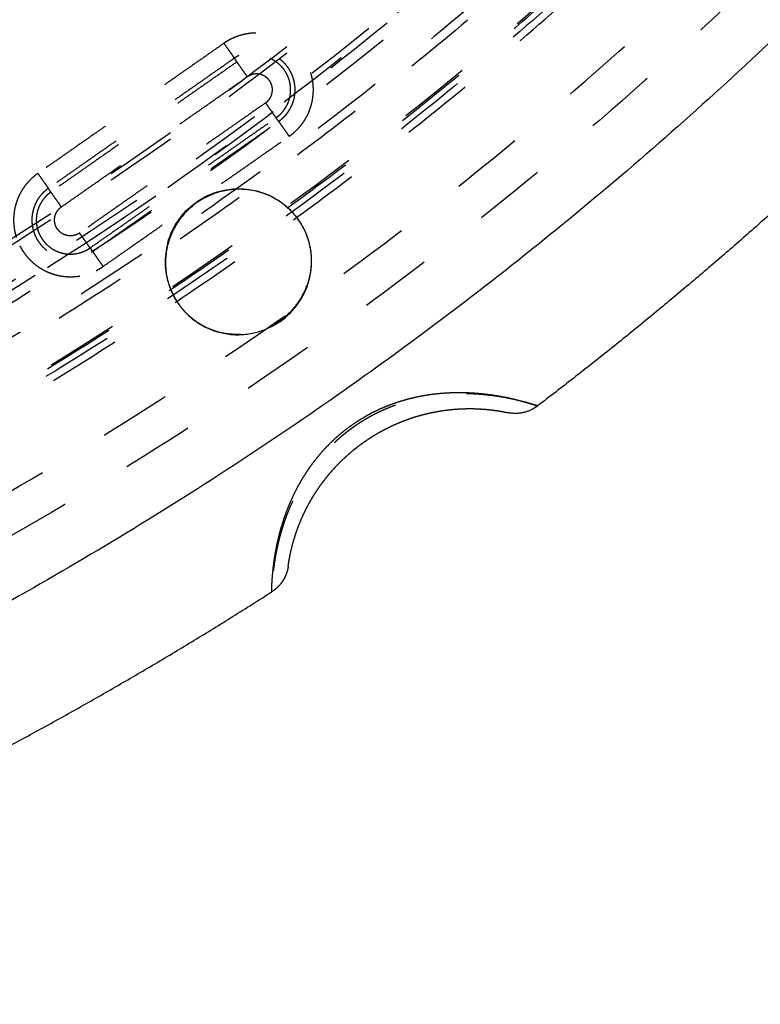
# Model space of a CAD drawing. Units: millimetres. Extents: x -341 to 280, y -348 to 273.
# Drawn here: x 21 to 42, y -140 to -113 of the extents above; entities that cross this region are included whole.
import ezdxf

# ---------------------------------------------------------------- set-up
doc = ezdxf.new("R2010")
doc.units = ezdxf.units.MM
doc.linetypes.add('Ukryte', pattern=[4, 2, -2])
for name, color, linetype, true_color in [('Make2D$Adnotacja', 7, 'Continuous', 0x000000), ('Make2D$Ukryte$Krzywe', 7, 'Ukryte', 0x8c8c8c), ('Make2D$Widoczne$Krzywe', 7, 'Continuous', 0x000000)]:
    doc.layers.add(name, color=color, linetype=linetype, true_color=true_color)
doc.styles.add('Arial Normalny', font='arial.ttf')
doc.dimstyles.new('Domyślny', dxfattribs={"dimtxt": 12, "dimasz": 11, "dimexe": 0.5, "dimexo": 0.5, "dimgap": 2.25, "dimtad": 1, "dimtoh": 1, "dimdec": 0, "dimzin": 1, "dimdsep": 46, "dimtxsty": 'Arial Normalny', "dimcen": 0.5, "dimazin": 1, "dimtfac": 1, "dimtdec": 4, "dimtix": 1, "dimtofl": 0, "dimtmove": 1, "dimatfit": 3, "dimfxl": 1, "dimtolj": 1, "dimtzin": 1, "dimarcsym": 0})

# ---------------------------------------------------------------- blocks, each defined once
blk = doc.blocks.new('*D1')
at = {"layer": 'Defpoints', "color": 0, "transparency": 16777216}
for p in [(194.053, 176.043), (-255.384, -251.096)]:
    blk.add_point(p, dxfattribs=at)
at = {"layer": 'Make2D$Adnotacja', "color": 0, "lineweight": -2, "transparency": 16777216}
for p, q in [((212.874, 193.931), (202.026, 183.621)), ((254.616, 193.931), (212.874, 193.931))]:
    blk.add_line(p, q, dxfattribs=at)
at = {"layer": 'Make2D$Adnotacja', "color": 0, "transparency": 16777216}
for p, q in [((-30.665, -38.027), (-30.665, -37.027)), ((-31.165, -37.527), (-30.165, -37.527))]:
    blk.add_line(p, q, dxfattribs=at)
blk.add_solid([(200.763, 184.95), (203.289, 182.292), (194.053, 176.043)], dxfattribs=at)
at = {"layer": 'Make2D$Adnotacja', "color": 0, "transparency": 16777216, "insert": (234.87, 202.639), "char_height": 12, "attachment_point": 5, "style": 'Arial Normalny'}
blk.add_mtext('\\A1;%%c620', dxfattribs=at)

msp = doc.modelspace()

# ---------------------------------------------------------------- linework, layer by layer
at = {"layer": 'Make2D$Ukryte$Krzywe', "color": 18, "lineweight": -3, "true_color": 0x000000}
for points, weights, degree, knots in [([(-74.297, 54.284), (16.771, 97.702), (60.254, 6.77), (103.737, -84.162), (12.669, -127.58)], [1, 0.707106781187, 1, 0.707106781187, 1], 2, [-3126.184679, -3126.184679, -3126.184679, -1563.09234, -1563.09234, 0, 0, 0]), ([(-24.654, 62.713), (16.564, 60.165), (43.906, 29.261), (71.247, -1.643), (68.695, -42.799), (66.143, -83.956), (35.193, -111.256), (4.243, -138.556), (-36.975, -136.008)], [1, 0.853553390593, 0.853553390593, 0.853553390593, 1, 0.853553390593, 0.853553390593, 0.853553390593, 1], 2, [3257.691879, 3257.691879, 3257.691879, 4072.114848, 4072.114848, 4886.537818, 4886.537818, 5700.960788, 5700.960788, 6515.383757, 6515.383757, 6515.383757]), ([(-24.722, 61.601), (73.673, 55.518), (67.582, -42.73), (63.998, -100.527), (11.664, -125.478)], [1, 0.707106781187, 1, 0.804071943779, 0.870272204288], 2, [-3053.928048, -3053.928048, -3053.928048, -1526.964024, -1526.964024, -505.516363, -505.516363, -505.516363]), ([(-24.735, 61.399), (73.458, 55.329), (67.379, -42.718), (61.3, -140.764), (-36.893, -134.694)], [1, 0.707106781187, 1, 0.707106781187, 1], 2, [-3047.644863, -3047.644863, -3047.644863, -1523.822431, -1523.822431, 0, 0, 0]), ([(-36.839, -133.826), (60.484, -139.842), (66.509, -42.664), (72.535, 54.514), (-24.789, 60.53)], [1, 0.707106781187, 1, 0.707106781187, 1], 2, [0, 0, 0, 1510.325385, 1510.325385, 3020.65077, 3020.65077, 3020.65077]), ([(-36.83, -133.684), (60.351, -139.691), (66.367, -42.655), (72.383, 54.381), (-24.798, 60.388)], [1, 0.707106781187, 1, 0.707106781187, 1], 2, [0, 0, 0, 1508.114468, 1508.114468, 3016.228936, 3016.228936, 3016.228936]), ([(-69.882, 41.789), (8.672, 80.798), (47.74, 2.362), (86.808, -76.075), (8.254, -115.085)], [1, 0.707106781187, 1, 0.707106781187, 1], 2, [-2717.777634, -2717.777634, -2717.777634, -1358.888817, -1358.888817, 0, 0, 0]), ([(-78.292, -114.495), (-0.328, -161.902), (47.15, -84.055), (94.627, -6.207), (16.664, 41.199)], [1, 0.707106781187, 1, 0.707106781187, 1], 2, [0, 0, 0, 1413.866689, 1413.866689, 2827.733377, 2827.733377, 2827.733377]), ([(16.589, 41.078), (94.431, -6.255), (47.028, -83.981), (-0.376, -161.706), (-78.218, -114.373)], [1, 0.707106781187, 1, 0.707106781187, 1], 2, [-2823.311544, -2823.311544, -2823.311544, -1411.655772, -1411.655772, 0, 0, 0]), ([(-77.764, -113.63), (-0.667, -160.51), (46.283, -83.528), (93.234, -6.546), (16.136, 40.334)], [1, 0.707106781187, 1, 0.707106781187, 1], 2, [0, 0, 0, 1398.158725, 1398.158725, 2796.317451, 2796.317451, 2796.317451]), ([(16.031, 40.162), (38.246, 26.653), (49.829, 3.399), (89.523, -76.296), (10.123, -116.752)], [0.864263921829, 0.893157948216, 1, 0.709241470206, 0.995761738402], 2, [-1903.89369, -1903.89369, -1903.89369, -1395.017133, -1395.017133, -10.167281, -10.167281, -10.167281]), ([(15.45, 39.21), (91.422, -6.985), (45.157, -82.843), (-1.107, -158.701), (-77.079, -112.506)], [1, 0.707106781187, 1, 0.707106781187, 1], 2, [0, 0, 0, 1377.738373, 1377.738373, 2755.476746, 2755.476746, 2755.476746]), ([(33.293, -111.417), (-41.589, -175.429), (-105.695, -100.659), (-169.802, -25.889), (-94.921, 38.122)], [1, 0.707106781187, 1, 0.707106781187, 1], 2, [-6107.256119, -6107.256119, -6107.256119, -4580.442089, -4580.442089, -3053.628059, -3053.628059, -3053.628059]), ([(27.753, -104.956), (-40.657, -163.435), (-99.224, -95.127), (-157.791, -26.819), (-89.381, 31.66)], [1, 0.707106781187, 1, 0.707106781187, 1], 2, [-5579.468553, -5579.468553, -5579.468553, -4184.601415, -4184.601415, -2789.734276, -2789.734276, -2789.734276]), ([(68.065, -36.648), (68.065, -135.379), (-30.814, -135.379), (-129.693, -135.379), (-129.693, -36.648)], [1, 0.707106781187, 1, 0.707106781187, 1], 2, [-6126.105675, -6126.105675, -6126.105675, -4594.579256, -4594.579256, -3063.052837, -3063.052837, -3063.052837]), ([(-120.565, -36.648), (-120.565, -126.265), (-30.814, -126.265), (58.937, -126.265), (58.937, -36.648)], [1, 0.707106781187, 1, 0.707106781187, 1], 2, [2780.309498, 2780.309498, 2780.309498, 4170.464248, 4170.464248, 5560.618997, 5560.618997, 5560.618997]), ([(28.739, -116.098), (30.028, -115.197), (29.125, -113.909), (28.34, -112.789), (27.12, -113.411)], [1, 0.707106781187, 1, 0.735137220839, 0.949304253765], 2, [-48.756113, -48.756113, -48.756113, -24.378056, -24.378056, -2.333026, -2.333026, -2.333026]), ([(28.378, -115.584), (29.153, -115.042), (28.61, -114.269), (28.068, -113.495), (27.293, -114.037)], [1, 0.707106781187, 1, 0.707106781187, 1], 2, [0, 0, 0, 14.647637, 14.647637, 29.295274, 29.295274, 29.295274]), ([(28.449, -115.685), (29.324, -115.073), (28.711, -114.198), (28.178, -113.438), (27.35, -113.86)], [1, 0.707106781187, 1, 0.735137220839, 0.949304253765], 2, [0, 0, 0, 16.553961, 16.553961, 31.523677, 31.523677, 31.523677]), ([(22.072, -117.537), (21.197, -118.15), (21.81, -119.024), (22.423, -119.898), (23.298, -119.286)], [1, 0.707106781187, 1, 0.707106781187, 1], 2, [0, 0, 0, 16.553961, 16.553961, 33.107923, 33.107923, 33.107923]), ([(21.842, -118.84), (21.873, -118.899), (21.911, -118.953), (22.382, -119.626), (23.115, -119.253)], [0.948920407599, 0.971731968558, 1, 0.735137220839, 0.949304253765], 2, [13.233948, 13.233948, 13.233948, 14.647637, 14.647637, 27.893467, 27.893467, 27.893467]), ([(21.282, -119.124), (21.333, -119.223), (21.396, -119.313), (22.181, -120.433), (23.401, -119.811)], [0.948920407599, 0.971731968558, 1, 0.735137220839, 0.949304253765], 2, [-26.730858, -26.730858, -26.730858, -24.378056, -24.378056, -2.333026, -2.333026, -2.333026]), ([(35.612, -123.556), (35.611, -123.555), (35.61, -123.555), (35.604, -123.553), (35.595, -123.55), (35.574, -123.543), (35.56, -123.539), (35.528, -123.529), (35.509, -123.523), (35.477, -123.514), (35.466, -123.51), (35.447, -123.505), (35.441, -123.503), (35.432, -123.5), (35.428, -123.499), (35.423, -123.498), (35.422, -123.497), (35.419, -123.496), (35.417, -123.496), (35.388, -123.487), (35.359, -123.479), (35.295, -123.461), (35.261, -123.452), (35.188, -123.433), (35.149, -123.423), (35.067, -123.403), (35.023, -123.392), (34.955, -123.377), (34.931, -123.372), (34.895, -123.364), (34.883, -123.361), (34.867, -123.358), (34.864, -123.358), (34.858, -123.356), (34.855, -123.356), (34.845, -123.354), (34.839, -123.352), (34.783, -123.341), (34.731, -123.331), (34.623, -123.312), (34.568, -123.303), (34.454, -123.285), (34.395, -123.277), (34.275, -123.262), (34.213, -123.255), (34.118, -123.246), (34.086, -123.243), (34.046, -123.24), (34.038, -123.239), (34.026, -123.238), (34.022, -123.238), (34.014, -123.237), (34.01, -123.237), (33.989, -123.235), (33.973, -123.234), (33.891, -123.229), (33.825, -123.226), (33.691, -123.221), (33.623, -123.22), (33.487, -123.22), (33.418, -123.221), (33.279, -123.226), (33.209, -123.229), (33.104, -123.237), (33.069, -123.24), (33.015, -123.244), (32.998, -123.246), (32.971, -123.249), (32.962, -123.249), (32.945, -123.251), (32.936, -123.252), (32.856, -123.261), (32.785, -123.27), (32.644, -123.291), (32.573, -123.302), (32.433, -123.329), (32.363, -123.343), (32.223, -123.375), (32.154, -123.392), (32.015, -123.43), (31.946, -123.45), (31.843, -123.483), (31.809, -123.494), (31.758, -123.512), (31.74, -123.518), (31.715, -123.527), (31.706, -123.53), (31.689, -123.536), (31.681, -123.539), (31.605, -123.567), (31.537, -123.593), (31.405, -123.648), (31.339, -123.677), (31.21, -123.737), (31.146, -123.768), (31.019, -123.834), (30.957, -123.868), (30.833, -123.939), (30.772, -123.976), (30.652, -124.053), (30.592, -124.093), (30.504, -124.154), (30.475, -124.175), (30.432, -124.207), (30.417, -124.218), (30.396, -124.234), (30.389, -124.239), (30.374, -124.25), (30.367, -124.255), (30.303, -124.305), (30.247, -124.35), (30.137, -124.442), (30.084, -124.489), (29.979, -124.585), (29.927, -124.635), (29.827, -124.735), (29.778, -124.787), (29.682, -124.892), (29.635, -124.945), (29.543, -125.054), (29.498, -125.11), (29.411, -125.223), (29.368, -125.28), (29.285, -125.398), (29.245, -125.457), (29.201, -125.525), (29.196, -125.533), (29.186, -125.548), (29.181, -125.556), (29.167, -125.579), (29.157, -125.594), (29.129, -125.64), (29.11, -125.67), (29.056, -125.763), (29.02, -125.825), (28.953, -125.95), (28.92, -126.013), (28.858, -126.139), (28.828, -126.203), (28.771, -126.331), (28.744, -126.395), (28.692, -126.523), (28.667, -126.588), (28.638, -126.668), (28.632, -126.684), (28.624, -126.709), (28.621, -126.717), (28.617, -126.729), (28.615, -126.733), (28.612, -126.741), (28.611, -126.745), (28.598, -126.781), (28.588, -126.813), (28.556, -126.909), (28.537, -126.972), (28.5, -127.097), (28.483, -127.159), (28.452, -127.281), (28.437, -127.341), (28.41, -127.459), (28.398, -127.517), (28.381, -127.602), (28.375, -127.63), (28.368, -127.672), (28.365, -127.686), (28.361, -127.707), (28.36, -127.713), (28.358, -127.727), (28.356, -127.734), (28.346, -127.795), (28.337, -127.847), (28.322, -127.948), (28.316, -127.996), (28.304, -128.089), (28.298, -128.133), (28.289, -128.217), (28.285, -128.257), (28.278, -128.332), (28.275, -128.368), (28.272, -128.405), (28.272, -128.409), (28.271, -128.418), (28.271, -128.422), (28.27, -128.434), (28.27, -128.441), (28.268, -128.464), (28.267, -128.479), (28.264, -128.521), (28.263, -128.546), (28.26, -128.591), (28.259, -128.61), (28.258, -128.644), (28.257, -128.658), (28.256, -128.681), (28.256, -128.69), (28.256, -128.696), (28.256, -128.697), (28.256, -128.698), (28.256, -128.699), (28.256, -128.701), (28.256, -128.702), (28.255, -128.704), (28.255, -128.704), (28.255, -128.704)], [1.0000000989, 1.0000000989, 1.00000009889, 1.00000009888, 1.00000009887, 1.00000009883, 1.00000009881, 1.00000009877, 1.00000009876, 1.00000009874, 1.00000009874, 1.00000009873, 1.00000009873, 1.00000009873, 1.00000009874, 1.00000009874, 1.00000009874, 1.00000009874, 1.00000009874, 1.00000009875, 1.00000009877, 1.00000009885, 1.00000009891, 1.00000009907, 1.00000009918, 1.00000009947, 1.00000009964, 1.00000009996, 1.00000010008, 1.00000010027, 1.00000010034, 1.00000010042, 1.00000010044, 1.00000010048, 1.00000010049, 1.00000010055, 1.00000010059, 1.00000010092, 1.00000010126, 1.00000010203, 1.00000010246, 1.00000010341, 1.00000010394, 1.00000010508, 1.0000001057, 1.0000001067, 1.00000010705, 1.0000001075, 1.00000010759, 1.00000010772, 1.00000010777, 1.00000010786, 1.00000010791, 1.00000010814, 1.00000010832, 1.00000010927, 1.00000011007, 1.00000011172, 1.00000011259, 1.00000011437, 1.00000011529, 1.00000011717, 1.00000011813, 1.00000011959, 1.00000012009, 1.00000012083, 1.00000012108, 1.00000012145, 1.00000012157, 1.00000012182, 1.00000012195, 1.00000012306, 1.00000012406, 1.00000012603, 1.00000012701, 1.00000012893, 1.00000012988, 1.00000013172, 1.00000013262, 1.00000013435, 1.00000013519, 1.00000013638, 1.00000013677, 1.00000013734, 1.00000013753, 1.00000013781, 1.0000001379, 1.00000013808, 1.00000013817, 1.00000013897, 1.00000013963, 1.00000014086, 1.00000014141, 1.00000014241, 1.00000014285, 1.00000014362, 1.00000014394, 1.00000014445, 1.00000014465, 1.00000014491, 1.00000014497, 1.00000014497, 1.00000014495, 1.0000001449, 1.00000014488, 1.00000014484, 1.00000014483, 1.0000001448, 1.00000014479, 1.00000014464, 1.00000014444, 1.00000014391, 1.00000014359, 1.00000014282, 1.00000014237, 1.00000014137, 1.00000014081, 1.0000001396, 1.00000013894, 1.00000013753, 1.00000013678, 1.00000013519, 1.00000013436, 1.00000013263, 1.00000013172, 1.00000013068, 1.00000013056, 1.00000013033, 1.00000013021, 1.00000012986, 1.00000012962, 1.00000012891, 1.00000012843, 1.00000012698, 1.000000126, 1.00000012404, 1.00000012305, 1.00000012108, 1.0000001201, 1.00000011816, 1.00000011721, 1.00000011532, 1.0000001144, 1.00000011328, 1.00000011306, 1.00000011272, 1.00000011261, 1.00000011245, 1.00000011239, 1.00000011228, 1.00000011223, 1.00000011174, 1.00000011131, 1.00000011006, 1.00000010927, 1.00000010777, 1.00000010706, 1.00000010573, 1.00000010511, 1.00000010396, 1.00000010344, 1.00000010271, 1.00000010248, 1.00000010216, 1.00000010205, 1.0000001019, 1.00000010185, 1.00000010175, 1.0000001017, 1.00000010126, 1.00000010092, 1.00000010033, 1.00000010008, 1.00000009965, 1.00000009948, 1.00000009919, 1.00000009908, 1.00000009891, 1.00000009885, 1.0000000988, 1.0000000988, 1.00000009879, 1.00000009879, 1.00000009877, 1.00000009877, 1.00000009875, 1.00000009874, 1.00000009873, 1.00000009873, 1.00000009876, 1.00000009877, 1.00000009881, 1.00000009883, 1.00000009887, 1.00000009888, 1.00000009889, 1.0000000989, 1.0000000989, 1.0000000989, 1.0000000989, 1.0000000989, 1.00000009891, 1.00000009891, 1.00000009891], 3, [1.888187, 1.888187, 1.888187, 1.888187, 2.376559, 2.376559, 4.753119, 4.753119, 7.129678, 7.129678, 9.506238, 9.506238, 10.694517, 10.694517, 11.288657, 11.288657, 11.585727, 11.585727, 11.734262, 11.734262, 11.882797, 11.882797, 14.259356, 14.259356, 16.635916, 16.635916, 19.012475, 19.012475, 21.389034, 21.389034, 22.577314, 22.577314, 23.171454, 23.171454, 23.319989, 23.319989, 23.468524, 23.468524, 23.765594, 23.765594, 26.142153, 26.142153, 28.518713, 28.518713, 30.895272, 30.895272, 33.271831, 33.271831, 34.460111, 34.460111, 34.757181, 34.757181, 34.905716, 34.905716, 35.054251, 35.054251, 35.648391, 35.648391, 38.02495, 38.02495, 40.401509, 40.401509, 42.778069, 42.778069, 45.154628, 45.154628, 46.342908, 46.342908, 46.937048, 46.937048, 47.234118, 47.234118, 47.531188, 47.531188, 49.907747, 49.907747, 52.284306, 52.284306, 54.660866, 54.660866, 57.037425, 57.037425, 59.413985, 59.413985, 60.602264, 60.602264, 61.196404, 61.196404, 61.493474, 61.493474, 61.790544, 61.790544, 64.167103, 64.167103, 66.543663, 66.543663, 68.920222, 68.920222, 71.296781, 71.296781, 73.673341, 73.673341, 76.0499, 76.0499, 77.23818, 77.23818, 77.83232, 77.83232, 78.12939, 78.12939, 78.42646, 78.42646, 80.803019, 80.803019, 83.179578, 83.179578, 85.556138, 85.556138, 87.932697, 87.932697, 90.309256, 90.309256, 92.685816, 92.685816, 95.062375, 95.062375, 97.438935, 97.438935, 97.736005, 97.736005, 98.033074, 98.033074, 98.627214, 98.627214, 99.815494, 99.815494, 102.192053, 102.192053, 104.568613, 104.568613, 106.945172, 106.945172, 109.321732, 109.321732, 111.698291, 111.698291, 112.292431, 112.292431, 112.589501, 112.589501, 112.738036, 112.738036, 112.886571, 112.886571, 114.07485, 114.07485, 116.45141, 116.45141, 118.827969, 118.827969, 121.204528, 121.204528, 123.581088, 123.581088, 124.769367, 124.769367, 125.363507, 125.363507, 125.660577, 125.660577, 125.957647, 125.957647, 128.334207, 128.334207, 130.710766, 130.710766, 133.087325, 133.087325, 135.463885, 135.463885, 137.840444, 137.840444, 138.137514, 138.137514, 138.434584, 138.434584, 139.028724, 139.028724, 140.217003, 140.217003, 142.593563, 142.593563, 144.970122, 144.970122, 147.346682, 147.346682, 149.723241, 149.723241, 150.020311, 150.020311, 150.317381, 150.317381, 150.911521, 150.911521, 152.0998, 152.0998, 152.0998, 152.0998])]:
    msp.add_rational_spline(points, weights, degree=degree, knots=knots, dxfattribs=at)
for points, weights, degree in [([(41.443, -79.823), (17.373, -119.986), (-29.496, -120.718)], [1, 0.873747517402, 1], 2), ([(8.163, -114.903), (31.657, -103.236), (44.849, -80.588)], [1, 0.889545153656, 0.862398982947], 2), ([(-29.48, -123.819), (19.161, -123.077), (44.125, -81.387)], [1, 0.873562776971, 1], 2), ([(44.439, -81.568), (19.37, -123.44), (-29.48, -124.182)], [1, 0.873531639005, 1], 2), ([(9.497, -115.527), (31.648, -104.24), (44.693, -83.1)], [0.940612309844, 0.933834762971, 1], 2), ([(56.618, -87.373), (40.932, -114.329), (12.756, -127.763)], [0.861012268095, 0.886603766084, 1], 2), ([(15.238, -126.76), (41.31, -113.476), (56.27, -88.356)], [0.936824851385, 0.929871726541, 1], 2), ([(54.443, -88.721), (39.729, -112.739), (14.613, -125.537)], [1, 0.933030939788, 0.939844615169], 2), ([(15.073, -126.437), (40.468, -113.498), (55.333, -89.205)], [0.936836062741, 0.930037726735, 0.996926171575], 2), ([(-29.496, -139.829), (28.42, -139.091), (58.018, -89.378)], [1, 0.872333556183, 1], 2), ([(58.953, -89.918), (29.043, -140.169), (-29.496, -140.907)], [1, 0.872269048603, 1], 2), ([(27.12, -113.411), (27.023, -113.46), (26.933, -113.523)], [0.949304253765, 0.971969560347, 1], 2), ([(26.933, -113.523), (27.2, -113.903), (27.223, -113.936)], [1, 0.73727733681, 1], 2), ([(27.35, -113.86), (27.284, -113.894), (27.223, -113.936)], [0.949304253765, 0.971969560347, 1], 2), ([(27.583, -114.45), (27.317, -114.07), (27.293, -114.037)], [1, 0.73727733681, 1], 2), ([(27.636, -114.419), (27.617, -114.428), (27.6, -114.439), (27.583, -114.45)], [0.878291352911, 0.91603632694, 0.95660587597, 1], 3), ([(28.089, -115.171), (28.686, -114.753), (28.363, -114.048), (27.636, -114.419)], [1, 0.376727457364, 0.336157908334, 0.878291352911], 3), ([(28.378, -115.584), (28.355, -115.551), (28.089, -115.171)], [1, 0.73727733681, 1], 2), ([(28.449, -115.685), (28.472, -115.718), (28.739, -116.098)], [1, 0.737277336813, 1], 2), ([(21.783, -117.124), (20.662, -117.907), (21.282, -119.124)], [1, 0.735374812629, 0.948920407599], 2), ([(21.783, -117.124), (22.049, -117.504), (22.072, -117.537)], [1, 0.73727733681, 1], 2), ([(22.143, -117.638), (21.47, -118.109), (21.842, -118.84)], [1, 0.735374812629, 0.948920407599], 2), ([(22.433, -118.051), (22.166, -117.671), (22.143, -117.638)], [1, 0.73727733681, 1], 2), ([(22.938, -118.772), (22.216, -119.277), (21.711, -118.556), (22.433, -118.051)], [1, 0.333333333333, 0.333333333333, 1], 3), ([(23.228, -119.185), (23.204, -119.152), (22.938, -118.772)], [1, 0.73727733681, 1], 2), ([(23.115, -119.253), (23.174, -119.223), (23.228, -119.185)], [0.949304253765, 0.971969560347, 1], 2), ([(23.298, -119.286), (23.322, -119.319), (23.588, -119.699)], [1, 0.73727733681, 1], 2), ([(23.401, -119.811), (23.498, -119.762), (23.588, -119.699)], [0.949304253765, 0.971969560347, 1], 2), ([(35.617, -123.557), (35.544, -123.613), (35.463, -123.654)], [1, 0.980625643896, 0.969464427213], 2), ([(28.713, -127.992), (28.648, -128.453), (28.255, -128.704)], [1, 0.908593862776, 1], 2)]:
    msp.add_rational_spline(points, weights, degree=degree, dxfattribs=at)
for points in [[(26.933, -113.523), (24.358, -115.324), (21.783, -117.124)], [(27.223, -113.936), (24.648, -115.737), (22.072, -117.537)], [(27.293, -114.037), (24.718, -115.838), (22.143, -117.638)], [(27.293, -114.037), (27.258, -113.987), (27.223, -113.936)], [(22.433, -118.051), (25.008, -116.251), (27.583, -114.45)], [(28.089, -115.171), (25.513, -116.971), (22.938, -118.772)], [(23.228, -119.185), (25.803, -117.385), (28.378, -115.584)], [(23.298, -119.286), (25.874, -117.485), (28.449, -115.685)], [(28.449, -115.685), (28.414, -115.634), (28.378, -115.584)], [(23.588, -119.699), (26.163, -117.898), (28.739, -116.098)], [(22.143, -117.638), (22.108, -117.588), (22.072, -117.537)], [(23.228, -119.185), (23.263, -119.235), (23.298, -119.286)]]:
    msp.add_open_spline(points, degree=2, dxfattribs=at)
for points, knots in [([(29.135, -118.64), (29.15, -118.669), (29.165, -118.699), (29.247, -118.882), (29.295, -119.042), (29.35, -119.363), (29.357, -119.524), (29.337, -119.814), (29.314, -119.943), (29.28, -120.069)], [-0.07717166, -0.07717166, -0.07717166, -0.07717166, -0.07621273, -0.07621273, -0.07132828, -0.07132828, -0.06644384, -0.06644384, -0.06244732, -0.06244732, -0.06244732, -0.06244732]), ([(25.677, -120.736), (25.679, -120.739), (25.681, -120.742), (25.743, -120.827), (25.808, -120.905), (25.951, -121.049), (26.026, -121.115), (26.266, -121.294), (26.44, -121.387), (26.803, -121.518), (26.992, -121.557), (27.377, -121.58), (27.573, -121.564), (27.865, -121.496), (27.961, -121.466), (28.15, -121.391), (28.243, -121.347), (28.332, -121.295)], [0.01748984, 0.01748984, 0.01748984, 0.01748984, 0.01758638, 0.01758638, 0.02051891, 0.02051891, 0.02345144, 0.02345144, 0.02930856, 0.02930856, 0.03516553, 0.03516553, 0.04102413, 0.04102413, 0.04395445, 0.04395445, 0.04688477, 0.04688477, 0.04688477, 0.04688477])]:
    msp.add_open_spline(points, degree=3, knots=knots, dxfattribs=at)
at = {"layer": 'Make2D$Widoczne$Krzywe', "color": 6, "lineweight": -3, "true_color": 0xff00ff}
msp.add_rational_spline([(125.962, -305.068), (393.503, -148.441), (236.876, 119.101), (80.249, 386.642), (-187.293, 230.015), (-454.834, 73.387), (-298.207, -194.154), (-141.579, -461.695), (125.962, -305.068)], [1, 0.707106781187, 1, 0.707106781187, 1, 0.707106781187, 1, 0.707106781187, 1], degree=2, knots=[0, 0, 0, 4869.732482, 4869.732482, 9739.464964, 9739.464964, 14609.197447, 14609.197447, 19478.929929, 19478.929929, 19478.929929], dxfattribs=at)
at = {"layer": 'Make2D$Widoczne$Krzywe', "color": 18, "lineweight": -3, "true_color": 0x000000}
for points, weights, degree in [([(59.604, -91.851), (44, -117.332), (17.357, -130.907)], [0.99672379769, 0.92992966947, 0.936723012881], 2), ([(43.367, -117.064), (39.643, -120.49), (35.617, -123.557)], [1, 0.998932245948, 1], 2), ([(29, -118.413), (27.944, -116.906), (26.334, -117.838)], [0.96692484746, 0.724701283658, 1], 2), ([(26.334, -117.838), (24.669, -118.801), (25.534, -120.498)], [1, 0.717857640526, 0.979287517597], 2), ([(28.343, -121.312), (30.008, -120.348), (29.144, -118.652)], [1, 0.717857640526, 0.979287517597], 2), ([(25.677, -120.736), (26.678, -122.163), (28.247, -121.364)], [0.966924847461, 0.734425766606, 0.978729437448], 2), ([(28.247, -121.364), (28.296, -121.339), (28.343, -121.312)], [0.978729437448, 0.988947657978, 1], 2), ([(35.463, -123.654), (35.142, -123.818), (34.791, -123.743)], [0.969464427213, 0.92796821888, 1], 2), ([(34.787, -123.742), (34.787, -123.742), (34.786, -123.742), (34.786, -123.742)], [1.00000010042, 1.00000010042, 1.00000010042, 1.00000010041], 3), ([(19.494, -133.755), (23.992, -131.432), (28.255, -128.704)], [1, 0.998932245948, 1], 2)]:
    msp.add_rational_spline(points, weights, degree=degree, dxfattribs=at)
for points, knots in [([(25.377, -119.052), (25.419, -118.897), (25.479, -118.747), (25.637, -118.46), (25.734, -118.323), (25.964, -118.075), (26.097, -117.964), (26.385, -117.779), (26.54, -117.705), (26.858, -117.599), (27.021, -117.567), (27.345, -117.541), (27.506, -117.548), (27.822, -117.599), (27.977, -117.643), (28.276, -117.768), (28.419, -117.849), (28.686, -118.048), (28.808, -118.165), (28.941, -118.331), (28.967, -118.366), (28.992, -118.401)], [-0.12505507, -0.12505507, -0.12505507, -0.12505507, -0.12017318, -0.12017318, -0.11529129, -0.11529129, -0.11040552, -0.11040552, -0.10551975, -0.10551975, -0.10063703, -0.10063703, -0.09575432, -0.09575432, -0.09087049, -0.09087049, -0.08598667, -0.08598667, -0.0810997, -0.0810997, -0.07985917, -0.07985917, -0.07985917, -0.07985917]), ([(25.377, -119.052), (25.327, -119.238), (25.304, -119.43), (25.313, -119.818), (25.345, -120.014), (25.439, -120.299), (25.478, -120.393), (25.525, -120.484), (25.525, -120.485), (25.525, -120.485)], [0, 0, 0, 0, 0.0058582, 0.0058582, 0.01171878, 0.01171878, 0.01465258, 0.01465258, 0.0146731, 0.0146731, 0.0146731, 0.0146731]), ([(29.28, -120.069), (29.272, -120.097), (29.264, -120.125), (29.206, -120.305), (29.138, -120.454), (28.965, -120.735), (28.86, -120.868), (28.616, -121.106), (28.48, -121.209), (28.332, -121.295)], [-0.06244732, -0.06244732, -0.06244732, -0.06244732, -0.06156083, -0.06156083, -0.05667782, -0.05667782, -0.0517813, -0.0517813, -0.04688477, -0.04688477, -0.04688477, -0.04688477])]:
    msp.add_open_spline(points, degree=3, knots=knots, dxfattribs=at)
for points, weights, degree, knots in [([(29.144, -118.652), (29.12, -118.605), (29.093, -118.559), (29.05, -118.484), (29, -118.413)], [0.979287517597, 0.989249140661, 1, 0.982405497528, 0.96692484746], 2, [-32.569071, -32.569071, -32.569071, -31.415927, -31.415927, -29.528728, -29.528728, -29.528728]), ([(25.534, -120.498), (25.558, -120.544), (25.584, -120.59), (25.627, -120.665), (25.677, -120.736)], [0.979287517597, 0.989249140661, 1, 0.982405497529, 0.966924847461], 2, [-95.400924, -95.400924, -95.400924, -94.24778, -94.24778, -92.360581, -92.360581, -92.360581]), ([(28.255, -128.704), (28.255, -128.704), (28.255, -128.701), (28.256, -128.689), (28.256, -128.679), (28.257, -128.654), (28.257, -128.639), (28.258, -128.602), (28.259, -128.58), (28.261, -128.55), (28.261, -128.543), (28.261, -128.533), (28.261, -128.53), (28.262, -128.525), (28.262, -128.523), (28.262, -128.52), (28.262, -128.518), (28.263, -128.503), (28.263, -128.488), (28.266, -128.443), (28.268, -128.41), (28.273, -128.338), (28.275, -128.3), (28.282, -128.219), (28.286, -128.176), (28.293, -128.108), (28.295, -128.085), (28.299, -128.049), (28.301, -128.037), (28.303, -128.018), (28.303, -128.012), (28.304, -128.003), (28.305, -128), (28.306, -127.994), (28.306, -127.991), (28.312, -127.937), (28.319, -127.886), (28.334, -127.779), (28.343, -127.724), (28.362, -127.611), (28.372, -127.553), (28.395, -127.435), (28.408, -127.375), (28.425, -127.297), (28.429, -127.282), (28.434, -127.259), (28.436, -127.251), (28.44, -127.235), (28.442, -127.227), (28.451, -127.188), (28.459, -127.157), (28.483, -127.062), (28.5, -126.999), (28.537, -126.871), (28.557, -126.807), (28.599, -126.678), (28.621, -126.613), (28.668, -126.484), (28.692, -126.419), (28.725, -126.338), (28.732, -126.321), (28.745, -126.289), (28.752, -126.273), (28.773, -126.224), (28.787, -126.192), (28.829, -126.096), (28.859, -126.033), (28.921, -125.907), (28.953, -125.845), (29.02, -125.722), (29.054, -125.661), (29.125, -125.54), (29.162, -125.481), (29.238, -125.363), (29.278, -125.305), (29.359, -125.191), (29.4, -125.134), (29.465, -125.051), (29.486, -125.023), (29.514, -124.989), (29.52, -124.982), (29.531, -124.968), (29.536, -124.961), (29.553, -124.941), (29.564, -124.927), (29.621, -124.86), (29.667, -124.808), (29.762, -124.705), (29.81, -124.655), (29.908, -124.556), (29.958, -124.509), (30.06, -124.415), (30.112, -124.369), (30.218, -124.28), (30.272, -124.237), (30.382, -124.153), (30.438, -124.112), (30.552, -124.032), (30.61, -123.994), (30.676, -123.952), (30.684, -123.947), (30.699, -123.938), (30.706, -123.933), (30.728, -123.919), (30.743, -123.91), (30.788, -123.883), (30.818, -123.866), (30.908, -123.814), (30.969, -123.78), (31.092, -123.717), (31.154, -123.686), (31.28, -123.628), (31.343, -123.6), (31.471, -123.548), (31.536, -123.522), (31.667, -123.475), (31.732, -123.453), (31.865, -123.41), (31.932, -123.391), (32.068, -123.354), (32.136, -123.337), (32.239, -123.313), (32.274, -123.306), (32.326, -123.295), (32.343, -123.292), (32.369, -123.286), (32.378, -123.285), (32.395, -123.281), (32.404, -123.28), (32.482, -123.265), (32.552, -123.254), (32.692, -123.233), (32.761, -123.224), (32.901, -123.21), (32.97, -123.203), (33.109, -123.194), (33.179, -123.19), (33.317, -123.186), (33.387, -123.185), (33.524, -123.185), (33.593, -123.186), (33.67, -123.189), (33.678, -123.189), (33.695, -123.19), (33.704, -123.19), (33.73, -123.191), (33.747, -123.192), (33.797, -123.195), (33.831, -123.197), (33.931, -123.204), (33.996, -123.209), (34.125, -123.222), (34.189, -123.23), (34.313, -123.246), (34.374, -123.254), (34.493, -123.273), (34.551, -123.283), (34.622, -123.296), (34.636, -123.299), (34.654, -123.302), (34.657, -123.303), (34.664, -123.304), (34.668, -123.305), (34.678, -123.307), (34.685, -123.308), (34.72, -123.315), (34.747, -123.321), (34.826, -123.337), (34.877, -123.349), (34.974, -123.371), (35.02, -123.383), (35.108, -123.405), (35.15, -123.416), (35.228, -123.437), (35.265, -123.448), (35.317, -123.463), (35.334, -123.468), (35.354, -123.474), (35.358, -123.475), (35.366, -123.477), (35.37, -123.478), (35.381, -123.482), (35.389, -123.484), (35.425, -123.495), (35.452, -123.503), (35.498, -123.518), (35.519, -123.525), (35.554, -123.536), (35.569, -123.541), (35.593, -123.549), (35.602, -123.552), (35.609, -123.554), (35.61, -123.555), (35.611, -123.555), (35.611, -123.555), (35.611, -123.555)], [1.00000010472, 1.00000010472, 1.00000010473, 1.00000010476, 1.00000010479, 1.00000010487, 1.00000010492, 1.00000010505, 1.00000010514, 1.00000010527, 1.0000001053, 1.00000010535, 1.00000010536, 1.00000010539, 1.0000001054, 1.00000010541, 1.00000010542, 1.0000001055, 1.00000010557, 1.00000010582, 1.00000010601, 1.00000010648, 1.00000010675, 1.00000010738, 1.00000010774, 1.00000010836, 1.00000010858, 1.00000010894, 1.00000010906, 1.00000010925, 1.00000010931, 1.00000010941, 1.00000010944, 1.00000010951, 1.00000010954, 1.0000001101, 1.00000011069, 1.00000011198, 1.00000011269, 1.00000011422, 1.00000011505, 1.00000011684, 1.00000011779, 1.00000011907, 1.00000011932, 1.00000011972, 1.00000011985, 1.00000012012, 1.00000012025, 1.00000012092, 1.00000012148, 1.00000012317, 1.00000012435, 1.00000012679, 1.00000012805, 1.00000013065, 1.00000013198, 1.00000013471, 1.0000001361, 1.00000013787, 1.00000013822, 1.00000013894, 1.00000013929, 1.00000014036, 1.00000014107, 1.00000014321, 1.00000014464, 1.00000014746, 1.00000014887, 1.00000015164, 1.000000153, 1.00000015567, 1.00000015698, 1.00000015952, 1.00000016075, 1.00000016312, 1.00000016426, 1.00000016588, 1.00000016641, 1.00000016705, 1.00000016718, 1.00000016743, 1.00000016756, 1.00000016793, 1.00000016818, 1.00000016938, 1.00000017027, 1.00000017191, 1.00000017265, 1.00000017399, 1.00000017458, 1.00000017559, 1.00000017602, 1.00000017671, 1.00000017697, 1.00000017731, 1.0000001774, 1.00000017739, 1.0000001773, 1.0000001771, 1.00000017708, 1.00000017703, 1.000000177, 1.00000017692, 1.00000017686, 1.00000017666, 1.00000017651, 1.00000017598, 1.00000017555, 1.00000017452, 1.00000017393, 1.00000017259, 1.00000017184, 1.00000017021, 1.00000016933, 1.00000016742, 1.00000016641, 1.00000016426, 1.00000016313, 1.00000016076, 1.00000015953, 1.00000015761, 1.00000015696, 1.00000015597, 1.00000015564, 1.00000015514, 1.00000015497, 1.00000015464, 1.00000015447, 1.00000015295, 1.00000015157, 1.00000014878, 1.00000014737, 1.00000014455, 1.00000014313, 1.0000001403, 1.00000013889, 1.00000013609, 1.00000013471, 1.00000013198, 1.00000013064, 1.00000012917, 1.000000129, 1.00000012868, 1.00000012851, 1.00000012803, 1.00000012771, 1.00000012676, 1.00000012613, 1.0000001243, 1.00000012313, 1.00000012089, 1.00000011982, 1.0000001178, 1.00000011685, 1.00000011507, 1.00000011423, 1.00000011326, 1.00000011307, 1.00000011284, 1.0000001128, 1.0000001127, 1.00000011266, 1.00000011252, 1.00000011243, 1.00000011198, 1.00000011164, 1.00000011067, 1.00000011009, 1.00000010905, 1.00000010858, 1.00000010775, 1.00000010739, 1.00000010676, 1.00000010649, 1.00000010614, 1.00000010603, 1.0000001059, 1.00000010588, 1.00000010583, 1.00000010581, 1.00000010574, 1.0000001057, 1.00000010549, 1.00000010536, 1.00000010514, 1.00000010506, 1.00000010492, 1.00000010487, 1.00000010479, 1.00000010476, 1.00000010474, 1.00000010474, 1.00000010474, 1.00000010474, 1.00000010473], 3, [0, 0, 0, 0, 2.332557, 2.332557, 4.665114, 4.665114, 6.997671, 6.997671, 9.330228, 9.330228, 9.913367, 9.913367, 10.204936, 10.204936, 10.350721, 10.350721, 10.496506, 10.496506, 11.662784, 11.662784, 13.995341, 13.995341, 16.327898, 16.327898, 18.660455, 18.660455, 19.826733, 19.826733, 20.409873, 20.409873, 20.701442, 20.701442, 20.847227, 20.847227, 20.993012, 20.993012, 23.325569, 23.325569, 25.658126, 25.658126, 27.990683, 27.990683, 30.323239, 30.323239, 30.906379, 30.906379, 31.197948, 31.197948, 31.489518, 31.489518, 32.655796, 32.655796, 34.988353, 34.988353, 37.32091, 37.32091, 39.653467, 39.653467, 41.986024, 41.986024, 42.569163, 42.569163, 43.152302, 43.152302, 44.318581, 44.318581, 46.651138, 46.651138, 48.983694, 48.983694, 51.316251, 51.316251, 53.648808, 53.648808, 55.981365, 55.981365, 58.313922, 58.313922, 59.4802, 59.4802, 59.77177, 59.77177, 60.06334, 60.06334, 60.646479, 60.646479, 62.979036, 62.979036, 65.311593, 65.311593, 67.64415, 67.64415, 69.976706, 69.976706, 72.309263, 72.309263, 74.64182, 74.64182, 76.974377, 76.974377, 77.265947, 77.265947, 77.557516, 77.557516, 78.140655, 78.140655, 79.306934, 79.306934, 81.639491, 81.639491, 83.972048, 83.972048, 86.304605, 86.304605, 88.637161, 88.637161, 90.969718, 90.969718, 93.302275, 93.302275, 95.634832, 95.634832, 96.801111, 96.801111, 97.38425, 97.38425, 97.675819, 97.675819, 97.967389, 97.967389, 100.299946, 100.299946, 102.632503, 102.632503, 104.96506, 104.96506, 107.297616, 107.297616, 109.630173, 109.630173, 111.96273, 111.96273, 112.2543, 112.2543, 112.545869, 112.545869, 113.129009, 113.129009, 114.295287, 114.295287, 116.627844, 116.627844, 118.960401, 118.960401, 121.292958, 121.292958, 123.625515, 123.625515, 124.208654, 124.208654, 124.354439, 124.354439, 124.500223, 124.500223, 124.791793, 124.791793, 125.958072, 125.958072, 128.290628, 128.290628, 130.623185, 130.623185, 132.955742, 132.955742, 135.288299, 135.288299, 136.454577, 136.454577, 136.746147, 136.746147, 137.037717, 137.037717, 137.620856, 137.620856, 139.953413, 139.953413, 142.28597, 142.28597, 144.618527, 144.618527, 146.951083, 146.951083, 147.242653, 147.242653, 147.388438, 147.388438, 147.388438, 147.388438]), ([(31.43, -124.185), (31.477, -124.161), (31.524, -124.138), (31.623, -124.091), (31.675, -124.068), (31.779, -124.023), (31.832, -124.001), (31.937, -123.96), (31.991, -123.94), (32.098, -123.902), (32.151, -123.884), (32.232, -123.859), (32.26, -123.85), (32.3, -123.838), (32.314, -123.834), (32.335, -123.828), (32.341, -123.826), (32.355, -123.823), (32.362, -123.821), (32.423, -123.804), (32.478, -123.789), (32.586, -123.763), (32.64, -123.751), (32.748, -123.728), (32.802, -123.718), (32.909, -123.699), (32.963, -123.69), (33.069, -123.675), (33.122, -123.668), (33.227, -123.657), (33.28, -123.652), (33.338, -123.647), (33.345, -123.647), (33.358, -123.646), (33.364, -123.645), (33.384, -123.644), (33.397, -123.643), (33.435, -123.64), (33.461, -123.639), (33.536, -123.635), (33.586, -123.634), (33.683, -123.632), (33.731, -123.631), (33.824, -123.632), (33.87, -123.633), (33.959, -123.636), (34.003, -123.639), (34.056, -123.642), (34.066, -123.643), (34.079, -123.643), (34.082, -123.644), (34.087, -123.644), (34.09, -123.644), (34.097, -123.645), (34.103, -123.645), (34.128, -123.647), (34.148, -123.649), (34.207, -123.654), (34.245, -123.657), (34.317, -123.665), (34.351, -123.669), (34.416, -123.678), (34.447, -123.682), (34.505, -123.69), (34.533, -123.695), (34.571, -123.701), (34.583, -123.703), (34.598, -123.706), (34.601, -123.706), (34.606, -123.707), (34.609, -123.708), (34.618, -123.709), (34.623, -123.71), (34.65, -123.715), (34.669, -123.718), (34.704, -123.725), (34.719, -123.728), (34.745, -123.733), (34.755, -123.735), (34.773, -123.739), (34.78, -123.74), (34.785, -123.741), (34.785, -123.742), (34.786, -123.742)], [1.00000020534, 1.00000020459, 1.00000020376, 1.0000002019, 1.00000020085, 1.00000019859, 1.00000019739, 1.00000019484, 1.0000001935, 1.00000019069, 1.00000018923, 1.00000018695, 1.00000018618, 1.00000018501, 1.00000018462, 1.00000018402, 1.00000018382, 1.00000018342, 1.00000018322, 1.00000018142, 1.00000017978, 1.00000017648, 1.00000017481, 1.00000017145, 1.00000016977, 1.00000016641, 1.00000016474, 1.00000016142, 1.00000015978, 1.00000015655, 1.00000015496, 1.00000015321, 1.00000015302, 1.00000015263, 1.00000015244, 1.00000015186, 1.00000015148, 1.00000015035, 1.00000014961, 1.00000014744, 1.00000014605, 1.00000014339, 1.00000014213, 1.00000013973, 1.0000001386, 1.00000013649, 1.0000001355, 1.00000013435, 1.00000013412, 1.00000013385, 1.00000013379, 1.00000013368, 1.00000013363, 1.00000013347, 1.00000013336, 1.00000013283, 1.00000013243, 1.00000013128, 1.00000013059, 1.00000012934, 1.00000012879, 1.00000012781, 1.00000012738, 1.00000012663, 1.00000012631, 1.00000012589, 1.00000012577, 1.00000012562, 1.00000012559, 1.00000012553, 1.00000012551, 1.00000012542, 1.00000012537, 1.00000012513, 1.00000012497, 1.00000012471, 1.00000012461, 1.00000012445, 1.00000012439, 1.0000001243, 1.00000012426, 1.00000012424, 1.00000012424, 1.00000012423], 3, [84.141817, 84.141817, 84.141817, 84.141817, 86.304605, 86.304605, 88.637161, 88.637161, 90.969718, 90.969718, 93.302275, 93.302275, 95.634832, 95.634832, 96.801111, 96.801111, 97.38425, 97.38425, 97.675819, 97.675819, 97.967389, 97.967389, 100.299946, 100.299946, 102.632503, 102.632503, 104.96506, 104.96506, 107.297616, 107.297616, 109.630173, 109.630173, 111.96273, 111.96273, 112.2543, 112.2543, 112.545869, 112.545869, 113.129009, 113.129009, 114.295287, 114.295287, 116.627844, 116.627844, 118.960401, 118.960401, 121.292958, 121.292958, 123.625515, 123.625515, 124.208654, 124.208654, 124.354439, 124.354439, 124.500223, 124.500223, 124.791793, 124.791793, 125.958072, 125.958072, 128.290628, 128.290628, 130.623185, 130.623185, 132.955742, 132.955742, 135.288299, 135.288299, 136.454577, 136.454577, 136.746147, 136.746147, 137.037717, 137.037717, 137.620856, 137.620856, 139.953413, 139.953413, 142.28597, 142.28597, 144.618527, 144.618527, 146.951083, 146.951083, 147.242653, 147.242653, 147.242653, 147.242653]), ([(35.612, -123.556), (35.613, -123.556), (35.614, -123.556), (35.616, -123.557), (35.617, -123.557), (35.617, -123.557)], [1.00000010473, 1.00000010473, 1.00000010473, 1.00000010472, 1.00000010472, 1.00000010472], 3, [147.534223, 147.534223, 147.534223, 147.534223, 148.117362, 148.117362, 149.28364, 149.28364, 149.28364, 149.28364]), ([(34.787, -123.742), (34.788, -123.742), (34.788, -123.742), (34.79, -123.743), (34.791, -123.743), (34.791, -123.743)], [1.00000012423, 1.00000012422, 1.00000012422, 1.00000012421, 1.00000012421, 1.00000012421], 3, [147.534223, 147.534223, 147.534223, 147.534223, 148.117362, 148.117362, 149.28364, 149.28364, 149.28364, 149.28364]), ([(28.713, -127.992), (28.713, -127.992), (28.713, -127.99), (28.714, -127.981), (28.715, -127.975), (28.718, -127.957), (28.719, -127.946), (28.723, -127.92), (28.726, -127.905), (28.729, -127.884), (28.73, -127.879), (28.731, -127.872), (28.731, -127.87), (28.732, -127.866), (28.732, -127.865), (28.733, -127.863), (28.733, -127.861), (28.735, -127.851), (28.736, -127.84), (28.742, -127.808), (28.746, -127.785), (28.756, -127.735), (28.761, -127.708), (28.773, -127.65), (28.779, -127.62), (28.79, -127.572), (28.794, -127.555), (28.8, -127.53), (28.802, -127.521), (28.805, -127.508), (28.806, -127.504), (28.807, -127.497), (28.808, -127.495), (28.809, -127.491), (28.81, -127.488), (28.819, -127.45), (28.828, -127.414), (28.849, -127.338), (28.86, -127.298), (28.884, -127.218), (28.897, -127.176), (28.924, -127.091), (28.939, -127.048), (28.959, -126.993), (28.963, -126.981), (28.969, -126.965), (28.971, -126.959), (28.975, -126.948), (28.977, -126.942), (28.988, -126.914), (28.996, -126.891), (29.023, -126.823), (29.041, -126.777), (29.08, -126.684), (29.101, -126.637), (29.144, -126.543), (29.166, -126.496), (29.213, -126.401), (29.238, -126.353), (29.27, -126.294), (29.277, -126.282), (29.29, -126.258), (29.296, -126.246), (29.316, -126.21), (29.33, -126.186), (29.371, -126.115), (29.399, -126.068), (29.457, -125.974), (29.487, -125.928), (29.549, -125.836), (29.581, -125.79), (29.646, -125.699), (29.68, -125.654), (29.748, -125.565), (29.783, -125.521), (29.856, -125.433), (29.893, -125.39), (29.949, -125.325), (29.969, -125.304), (29.993, -125.277), (29.998, -125.272), (30.007, -125.262), (30.012, -125.256), (30.027, -125.24), (30.037, -125.23), (30.086, -125.178), (30.126, -125.137), (30.208, -125.056), (30.249, -125.017), (30.333, -124.939), (30.376, -124.901), (30.463, -124.826), (30.507, -124.789), (30.596, -124.717), (30.641, -124.682), (30.733, -124.613), (30.78, -124.579), (30.875, -124.513), (30.922, -124.481), (30.977, -124.446), (30.983, -124.442), (30.995, -124.434), (31.001, -124.43), (31.02, -124.418), (31.032, -124.411), (31.069, -124.388), (31.093, -124.372), (31.167, -124.328), (31.217, -124.299), (31.317, -124.244), (31.368, -124.217), (31.422, -124.189), (31.426, -124.187), (31.43, -124.185)], [1.00000012421, 1.00000012421, 1.00000012422, 1.00000012426, 1.00000012429, 1.00000012439, 1.00000012445, 1.00000012461, 1.00000012471, 1.00000012487, 1.00000012491, 1.00000012496, 1.00000012498, 1.00000012501, 1.00000012502, 1.00000012504, 1.00000012505, 1.00000012514, 1.00000012523, 1.00000012552, 1.00000012575, 1.0000001263, 1.00000012662, 1.00000012737, 1.0000001278, 1.00000012853, 1.0000001288, 1.00000012922, 1.00000012936, 1.00000012958, 1.00000012966, 1.00000012977, 1.00000012981, 1.00000012989, 1.00000012993, 1.0000001306, 1.00000013129, 1.00000013283, 1.00000013367, 1.00000013549, 1.00000013647, 1.00000013859, 1.00000013972, 1.00000014123, 1.00000014154, 1.000000142, 1.00000014216, 1.00000014248, 1.00000014264, 1.00000014343, 1.00000014409, 1.0000001461, 1.00000014749, 1.00000015039, 1.00000015189, 1.00000015497, 1.00000015655, 1.00000015979, 1.00000016144, 1.00000016354, 1.00000016396, 1.0000001648, 1.00000016522, 1.00000016649, 1.00000016733, 1.00000016987, 1.00000017156, 1.00000017492, 1.00000017658, 1.00000017986, 1.00000018148, 1.00000018465, 1.0000001862, 1.00000018921, 1.00000019067, 1.00000019348, 1.00000019483, 1.00000019676, 1.00000019739, 1.00000019815, 1.0000001983, 1.0000001986, 1.00000019875, 1.00000019919, 1.00000019948, 1.00000020091, 1.00000020196, 1.00000020391, 1.00000020479, 1.00000020638, 1.00000020708, 1.00000020828, 1.00000020879, 1.0000002096, 1.00000020991, 1.00000021032, 1.00000021042, 1.00000021042, 1.00000021031, 1.00000021007, 1.00000021004, 1.00000020999, 1.00000020995, 1.00000020986, 1.00000020978, 1.00000020955, 1.00000020937, 1.00000020874, 1.00000020823, 1.00000020701, 1.0000002063, 1.00000020545, 1.00000020539, 1.00000020534], 3, [0, 0, 0, 0, 2.332557, 2.332557, 4.665114, 4.665114, 6.997671, 6.997671, 9.330228, 9.330228, 9.913367, 9.913367, 10.204936, 10.204936, 10.350721, 10.350721, 10.496506, 10.496506, 11.662784, 11.662784, 13.995341, 13.995341, 16.327898, 16.327898, 18.660455, 18.660455, 19.826733, 19.826733, 20.409873, 20.409873, 20.701442, 20.701442, 20.847227, 20.847227, 20.993012, 20.993012, 23.325569, 23.325569, 25.658126, 25.658126, 27.990683, 27.990683, 30.323239, 30.323239, 30.906379, 30.906379, 31.197948, 31.197948, 31.489518, 31.489518, 32.655796, 32.655796, 34.988353, 34.988353, 37.32091, 37.32091, 39.653467, 39.653467, 41.986024, 41.986024, 42.569163, 42.569163, 43.152302, 43.152302, 44.318581, 44.318581, 46.651138, 46.651138, 48.983694, 48.983694, 51.316251, 51.316251, 53.648808, 53.648808, 55.981365, 55.981365, 58.313922, 58.313922, 59.4802, 59.4802, 59.77177, 59.77177, 60.06334, 60.06334, 60.646479, 60.646479, 62.979036, 62.979036, 65.311593, 65.311593, 67.64415, 67.64415, 69.976706, 69.976706, 72.309263, 72.309263, 74.64182, 74.64182, 76.974377, 76.974377, 77.265947, 77.265947, 77.557516, 77.557516, 78.140655, 78.140655, 79.306934, 79.306934, 81.639491, 81.639491, 83.972048, 83.972048, 84.141817, 84.141817, 84.141817, 84.141817])]:
    msp.add_rational_spline(points, weights, degree=degree, knots=knots, dxfattribs=at)
for points in [[(29, -118.413), (29.05, -118.486), (29.095, -118.562), (29.135, -118.64)], [(25.525, -120.485), (25.569, -120.571), (25.618, -120.653), (25.674, -120.732)]]:
    msp.add_open_spline(points, degree=3, dxfattribs=at)

# ---------------------------------------------------------------- dimensions: what is measured, and where the dimension line sits
at = {"layer": 'Make2D$Adnotacja', "color": 6, "true_color": 0xff00ff}
dim = msp.add_diameter_dim_2p(p1=(-255.384, -251.096), p2=(194.053, 176.043), dimstyle='Domyślny', override={"dimscale": 1, "dimasz": 11, "dimtad": 1, "dimtih": 0, "dimtoh": 1, "dimlfac": 1, "dimtxsty": 'Arial Normalny', "dimsah": 0}, dxfattribs=at)
dim.commit()
dim.dimension.update_dxf_attribs({"geometry": '*D1', "text_midpoint": (212.874, 193.931), "dimtype": 163})

doc.saveas('drawing.dxf')
